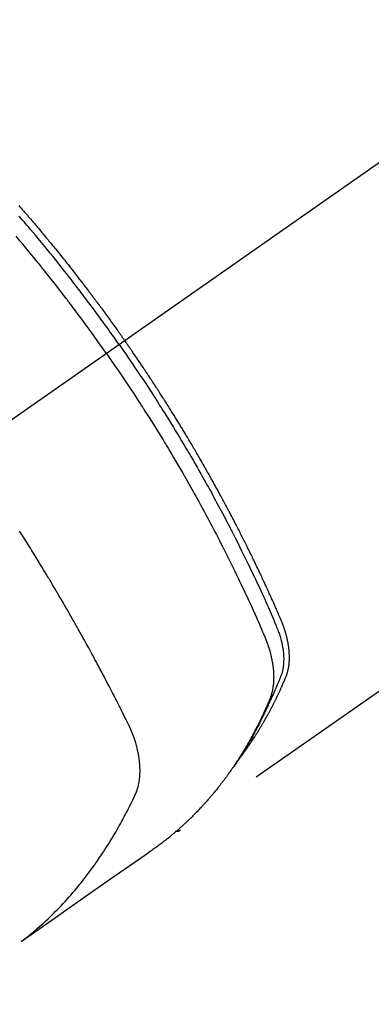
# Model space of a CAD drawing. Extents: x 28111 to 54233, y -32850 to -24450.
# Drawn here: x 45627 to 45646, y -26018 to -25966 of the extents above; entities that cross this region are included whole.
import ezdxf

# ---------------------------------------------------------------- set-up
doc = ezdxf.new("R2010")
doc.units = 0
doc.header["$LTSCALE"] = 50
doc.header["$MEASUREMENT"] = 0
doc.linetypes.add('CENTER2', pattern=[1.125, 0.75, -0.125, 0.125, -0.125])
doc.linetypes.add('HIDDEN', pattern=[0.375, 0.25, -0.125])
doc.layers.get('0').update_dxf_attribs({"linetype": 'CONTINUOUS'})
for name, color, linetype in [('150-機器', 8, 'CONTINUOUS'), ('160-文字', 254, 'CONTINUOUS'), ('166-寸法B', 11, 'CONTINUOUS')]:
    doc.layers.add(name, color=color, linetype=linetype)
doc.styles.add('KH001', font='txt')
doc.dimstyles.new('KH1xx030', dxfattribs={"dimscale": 30, "dimtxt": 2, "dimasz": 0.6, "dimexe": 0.3, "dimexo": 1.2, "dimgap": 0.5, "dimtad": 3, "dimdec": 1, "dimdsep": 46, "dimlunit": 6, "dimtxsty": 'KH001', "dimblk": 'DOT', "dimcen": 1, "dimdle": 1, "dimclrd": 256, "dimclre": 256, "dimclrt": 256, "dimadec": 0, "dimazin": 0, "dimtfac": 1, "dimtdec": 1, "dimtix": 1, "dimtmove": 2, "dimatfit": 3, "dimldrblk": 'CLOSEDBLANK', "dimfxl": 1, "dimtolj": 1, "dimtzin": 0, "dimlwd": -1, "dimlwe": -1, "dimarcsym": 0})

# ---------------------------------------------------------------- blocks, each defined once
blk = doc.blocks.new('_Dot')
at = {"color": 0, "linetype": 'ByBlock', "lineweight": -2}
blk.add_line((-0.5, 0), (-1, 0), dxfattribs=at)
at = {"color": 0, "linetype": 'ByBlock', "const_width": 0.5}
blk.add_lwpolyline([(-0.25, 0, 1), (0.25, 0, 1)], format="xyb", close=True, dxfattribs=at)
blk = doc.blocks.new('*D29')
at = {"layer": '166-寸法B', "transparency": 16777216}
for p, q in [((45518.43, -25608.312), (45518.43, -25770.073)), ((45698.812, -25770.073), (45509.43, -25770.073)), ((45518.43, -26027.073), (45518.43, -25788.073)), ((45668.812, -26045.073), (45509.43, -26045.073))]:
    blk.add_line(p, q, dxfattribs=at)
at = {"layer": '166-寸法B', "transparency": 16777216, "xscale": 18, "yscale": 18, "zscale": 18}
for p, rotation in [((45518.43, -25770.073), 90), ((45518.43, -26045.073), 270)]:
    blk.add_blockref('_Dot', p, dxfattribs=dict(at, rotation=rotation))
at = {"layer": '166-寸法B', "transparency": 16777216, "insert": (45473.43, -25677.678), "char_height": 60, "attachment_point": 5, "rotation": 90, "style": 'KH001'}
blk.add_mtext('\\A1;275', dxfattribs=at)
blk = doc.blocks.new('_ClosedBlank')
at = {"color": 0, "linetype": 'ByBlock', "lineweight": -2}
for p, q in [((-1, 0.1667), (0, 0)), ((-1, 0.1667), (-1, -0.1667)), ((0, 0), (-1, -0.1667))]:
    blk.add_line(p, q, dxfattribs=at)

msp = doc.modelspace()

# ---------------------------------------------------------------- linework, layer by layer
at = {"layer": '150-機器', "color": 13, "linetype": 'CENTER2'}
msp.add_line((45837.205, -25839.88), (45593.187, -26010.744), dxfattribs=at)
at = {"layer": '150-機器', "color": 13, "linetype": 'HIDDEN'}
msp.add_line((45696.245, -25966.584), (45635.902, -26008.837), dxfattribs=at)
for points in [[(45627.353, -25975.724), (45627.416, -25975.796), (45627.478, -25975.867), (45627.54, -25975.939), (45627.602, -25976.01), (45627.664, -25976.082), (45627.726, -25976.154), (45627.776, -25976.211), (45627.825, -25976.269), (45627.875, -25976.327), (45627.925, -25976.385), (45627.974, -25976.443), (45628.024, -25976.501), (45628.073, -25976.559), (45628.123, -25976.617), (45628.16, -25976.661), (45628.197, -25976.705), (45628.233, -25976.748), (45628.27, -25976.792), (45628.332, -25976.865), (45628.393, -25976.937), (45628.455, -25977.01), (45628.516, -25977.084), (45628.565, -25977.142), (45628.614, -25977.201), (45628.662, -25977.26), (45628.711, -25977.318), (45628.76, -25977.377), (45628.808, -25977.436), (45628.857, -25977.495), (45628.906, -25977.553), (45628.954, -25977.612), (45629.003, -25977.671), (45629.052, -25977.73), (45629.1, -25977.789), (45629.148, -25977.848), (45629.196, -25977.907), (45629.244, -25977.966), (45629.292, -25978.025), (45629.365, -25978.114), (45629.437, -25978.204), (45629.509, -25978.293), (45629.581, -25978.382), (45629.617, -25978.427), (45629.653, -25978.471), (45629.689, -25978.516), (45629.724, -25978.561), (45629.784, -25978.635), (45629.844, -25978.71), (45629.903, -25978.785), (45629.962, -25978.86), (45630.045, -25978.965), (45630.128, -25979.07), (45630.211, -25979.176), (45630.293, -25979.281), (45630.364, -25979.372), (45630.435, -25979.463), (45630.505, -25979.554), (45630.576, -25979.644), (45630.611, -25979.69), (45630.647, -25979.736), (45630.682, -25979.781), (45630.717, -25979.827), (45630.747, -25979.866), (45630.776, -25979.904), (45630.806, -25979.943), (45630.835, -25979.982), (45630.876, -25980.035), (45630.916, -25980.087), (45630.956, -25980.14), (45630.997, -25980.193), (45631.02, -25980.224), (45631.044, -25980.255), (45631.067, -25980.286), (45631.09, -25980.317), (45631.114, -25980.347), (45631.137, -25980.378), (45631.16, -25980.408), (45631.183, -25980.439), (45631.195, -25980.454), (45631.206, -25980.47), (45631.218, -25980.485), (45631.229, -25980.501), (45631.275, -25980.562), (45631.321, -25980.624), (45631.367, -25980.685), (45631.413, -25980.747), (45631.437, -25980.777), (45631.46, -25980.808), (45631.483, -25980.839), (45631.506, -25980.87), (45631.54, -25980.916), (45631.575, -25980.962), (45631.609, -25981.008), (45631.644, -25981.054), (45631.666, -25981.085), (45631.689, -25981.116), (45631.712, -25981.147), (45631.735, -25981.178), (45631.78, -25981.24), (45631.826, -25981.301), (45631.871, -25981.363), (45631.916, -25981.425), (45631.95, -25981.471), (45631.984, -25981.518), (45632.018, -25981.565), (45632.052, -25981.611), (45632.085, -25981.658), (45632.119, -25981.704), (45632.153, -25981.751), (45632.187, -25981.798), (45632.221, -25981.844), (45632.255, -25981.891), (45632.289, -25981.937), (45632.322, -25981.984), (45632.356, -25982.031), (45632.389, -25982.078), (45632.423, -25982.125), (45632.456, -25982.172), (45632.49, -25982.218), (45632.523, -25982.265), (45632.556, -25982.312), (45632.589, -25982.358), (45632.612, -25982.39), (45632.634, -25982.421), (45632.656, -25982.452), (45632.678, -25982.484), (45632.703, -25982.518), (45632.727, -25982.553), (45632.752, -25982.587), (45632.776, -25982.622), (45632.791, -25982.642), (45632.805, -25982.662), (45632.819, -25982.683), (45632.834, -25982.703), (45632.85, -25982.726), (45632.867, -25982.75), (45632.884, -25982.773), (45632.9, -25982.797), (45632.917, -25982.82), (45632.933, -25982.844), (45632.949, -25982.867), (45632.966, -25982.89)], [(45632.672, -25983.096), (45632.554, -25982.93), (45632.437, -25982.764), (45632.32, -25982.598), (45632.202, -25982.433), (45632.079, -25982.261), (45631.955, -25982.09), (45631.831, -25981.919), (45631.707, -25981.749), (45631.592, -25981.591), (45631.476, -25981.433), (45631.36, -25981.275), (45631.243, -25981.118), (45631.069, -25980.884), (45630.894, -25980.651), (45630.718, -25980.419), (45630.541, -25980.188), (45630.453, -25980.073), (45630.364, -25979.958), (45630.276, -25979.844), (45630.187, -25979.729), (45630.086, -25979.599), (45629.984, -25979.469), (45629.882, -25979.339), (45629.78, -25979.209), (45629.659, -25979.056), (45629.538, -25978.903), (45629.416, -25978.751), (45629.294, -25978.599), (45629.153, -25978.423), (45629.012, -25978.248), (45628.87, -25978.074), (45628.727, -25977.9), (45628.642, -25977.796), (45628.556, -25977.692), (45628.47, -25977.588), (45628.384, -25977.485), (45628.25, -25977.324), (45628.116, -25977.164), (45627.981, -25977.004), (45627.846, -25976.844), (45627.778, -25976.765), (45627.71, -25976.685), (45627.642, -25976.605), (45627.574, -25976.526), (45627.477, -25976.412), (45627.38, -25976.299)], [(45631.995, -25983.57), (45631.768, -25983.249), (45631.54, -25982.928), (45631.311, -25982.608), (45631.081, -25982.289), (45630.969, -25982.135), (45630.857, -25981.982), (45630.744, -25981.829), (45630.632, -25981.677), (45630.502, -25981.502), (45630.372, -25981.329), (45630.242, -25981.155), (45630.111, -25980.982), (45630.078, -25980.939), (45630.046, -25980.895), (45630.013, -25980.852), (45629.98, -25980.809), (45629.952, -25980.772), (45629.923, -25980.735), (45629.895, -25980.697), (45629.866, -25980.66), (45629.581, -25980.29), (45629.294, -25979.921), (45629.006, -25979.553), (45628.715, -25979.187), (45628.665, -25979.124), (45628.614, -25979.06), (45628.563, -25978.997), (45628.513, -25978.934), (45628.394, -25978.787), (45628.275, -25978.64), (45628.156, -25978.494), (45628.036, -25978.347), (45627.882, -25978.16), (45627.728, -25977.973), (45627.572, -25977.786), (45627.417, -25977.6), (45627.209, -25977.353)], [(45639.094, -26004.947), (45639.136, -26004.894), (45639.177, -26004.84), (45639.218, -26004.787), (45639.258, -26004.733), (45639.292, -26004.687), (45639.325, -26004.64), (45639.358, -26004.594), (45639.391, -26004.547), (45639.404, -26004.528), (45639.418, -26004.509), (45639.431, -26004.489), (45639.445, -26004.47), (45639.466, -26004.439), (45639.488, -26004.408), (45639.51, -26004.377), (45639.531, -26004.345), (45639.55, -26004.318), (45639.569, -26004.29), (45639.588, -26004.263), (45639.607, -26004.235), (45639.628, -26004.204), (45639.649, -26004.172), (45639.67, -26004.14), (45639.691, -26004.108), (45639.728, -26004.052), (45639.765, -26003.996), (45639.802, -26003.941), (45639.838, -26003.885), (45639.854, -26003.86), (45639.869, -26003.836), (45639.884, -26003.812), (45639.9, -26003.788), (45639.915, -26003.763), (45639.931, -26003.739), (45639.946, -26003.715), (45639.961, -26003.69), (45639.977, -26003.665), (45639.992, -26003.641), (45640.007, -26003.616), (45640.022, -26003.591), (45640.033, -26003.575), (45640.043, -26003.559), (45640.053, -26003.542), (45640.063, -26003.526), (45640.083, -26003.493), (45640.103, -26003.46), (45640.123, -26003.427), (45640.142, -26003.394), (45640.158, -26003.369), (45640.173, -26003.344), (45640.188, -26003.319), (45640.203, -26003.294), (45640.223, -26003.261), (45640.242, -26003.228), (45640.262, -26003.194), (45640.281, -26003.161), (45640.296, -26003.135), (45640.31, -26003.11), (45640.325, -26003.085), (45640.34, -26003.06), (45640.354, -26003.035), (45640.369, -26003.009), (45640.383, -26002.984), (45640.398, -26002.958), (45640.407, -26002.941), (45640.417, -26002.924), (45640.427, -26002.907), (45640.436, -26002.89), (45640.446, -26002.873), (45640.455, -26002.856), (45640.464, -26002.839), (45640.474, -26002.822), (45640.498, -26002.779), (45640.521, -26002.737), (45640.545, -26002.694), (45640.568, -26002.651), (45640.587, -26002.617), (45640.606, -26002.583), (45640.624, -26002.548), (45640.643, -26002.514), (45640.661, -26002.479), (45640.68, -26002.444), (45640.698, -26002.409), (45640.717, -26002.374), (45640.728, -26002.353), (45640.739, -26002.331), (45640.751, -26002.309), (45640.762, -26002.287), (45640.782, -26002.248), (45640.802, -26002.208), (45640.822, -26002.169), (45640.842, -26002.129), (45640.86, -26002.094), (45640.878, -26002.059), (45640.896, -26002.024), (45640.914, -26001.988), (45640.927, -26001.962), (45640.94, -26001.935), (45640.953, -26001.909), (45640.966, -26001.882), (45640.979, -26001.855), (45640.993, -26001.828), (45641.006, -26001.802), (45641.019, -26001.775), (45641.027, -26001.757), (45641.036, -26001.739), (45641.044, -26001.721), (45641.053, -26001.703), (45641.087, -26001.631), (45641.122, -26001.559), (45641.156, -26001.487), (45641.189, -26001.414), (45641.201, -26001.387), (45641.214, -26001.36), (45641.226, -26001.333), (45641.238, -26001.306), (45641.251, -26001.278), (45641.263, -26001.251), (45641.276, -26001.224), (45641.288, -26001.196), (45641.297, -26001.178), (45641.305, -26001.159), (45641.313, -26001.141), (45641.321, -26001.122), (45641.341, -26001.076), (45641.361, -26001.03), (45641.381, -26000.984), (45641.401, -26000.938), (45641.421, -26000.892), (45641.441, -26000.846), (45641.461, -26000.799), (45641.48, -26000.752), (45641.496, -26000.714), (45641.512, -26000.676), (45641.527, -26000.638), (45641.541, -26000.599), (45641.554, -26000.561), (45641.567, -26000.522), (45641.578, -26000.483), (45641.589, -26000.444), (45641.599, -26000.406), (45641.609, -26000.368), (45641.617, -26000.33), (45641.625, -26000.292), (45641.633, -26000.252), (45641.641, -26000.212), (45641.648, -26000.172), (45641.654, -26000.132), (45641.657, -26000.104), (45641.661, -26000.075), (45641.664, -26000.046), (45641.667, -26000.018), (45641.672, -25999.969), (45641.676, -25999.919), (45641.68, -25999.87), (45641.683, -25999.821), (45641.684, -25999.787), (45641.685, -25999.753), (45641.686, -25999.72), (45641.686, -25999.686), (45641.686, -25999.648), (45641.685, -25999.61), (45641.684, -25999.572), (45641.683, -25999.534), (45641.682, -25999.506), (45641.681, -25999.478), (45641.679, -25999.45), (45641.678, -25999.422), (45641.674, -25999.368), (45641.67, -25999.315), (45641.664, -25999.261), (45641.658, -25999.207), (45641.653, -25999.167), (45641.648, -25999.127), (45641.642, -25999.087), (45641.637, -25999.047), (45641.631, -25999.014), (45641.626, -25998.98), (45641.621, -25998.947), (45641.615, -25998.914), (45641.611, -25998.891), (45641.606, -25998.869), (45641.602, -25998.846), (45641.597, -25998.824), (45641.592, -25998.797), (45641.587, -25998.771), (45641.581, -25998.745), (45641.576, -25998.718), (45641.571, -25998.695), (45641.565, -25998.673), (45641.56, -25998.65), (45641.554, -25998.627), (45641.548, -25998.6), (45641.541, -25998.574), (45641.534, -25998.547), (45641.527, -25998.52), (45641.52, -25998.493), (45641.513, -25998.465), (45641.505, -25998.438), (45641.498, -25998.411), (45641.491, -25998.388), (45641.485, -25998.365), (45641.478, -25998.341), (45641.471, -25998.318), (45641.463, -25998.291), (45641.454, -25998.264), (45641.446, -25998.237), (45641.438, -25998.21), (45641.426, -25998.175), (45641.415, -25998.14), (45641.403, -25998.105), (45641.391, -25998.071), (45641.382, -25998.044), (45641.372, -25998.017), (45641.362, -25997.99), (45641.352, -25997.963), (45641.342, -25997.936), (45641.332, -25997.909), (45641.322, -25997.882), (45641.312, -25997.855), (45641.255, -25997.711), (45641.195, -25997.569), (45641.133, -25997.427), (45641.071, -25997.286), (45641.041, -25997.219), (45641.012, -25997.151), (45640.982, -25997.084), (45640.953, -25997.017), (45640.938, -25996.983), (45640.923, -25996.949), (45640.908, -25996.915), (45640.893, -25996.881), (45640.856, -25996.797), (45640.819, -25996.713), (45640.781, -25996.63), (45640.743, -25996.546), (45640.713, -25996.478), (45640.683, -25996.411), (45640.652, -25996.344), (45640.622, -25996.276), (45640.591, -25996.209), (45640.561, -25996.142), (45640.53, -25996.074), (45640.499, -25996.007), (45640.476, -25995.957), (45640.453, -25995.906), (45640.43, -25995.856), (45640.406, -25995.805), (45640.383, -25995.755), (45640.36, -25995.705), (45640.336, -25995.654), (45640.313, -25995.604), (45640.282, -25995.537), (45640.25, -25995.469), (45640.219, -25995.402), (45640.187, -25995.334), (45640.179, -25995.317), (45640.172, -25995.301), (45640.164, -25995.284), (45640.156, -25995.267), (45640.132, -25995.216), (45640.108, -25995.166), (45640.084, -25995.116), (45640.06, -25995.065), (45640.012, -25994.964), (45639.964, -25994.864), (45639.916, -25994.763), (45639.868, -25994.662), (45639.843, -25994.612), (45639.819, -25994.561), (45639.795, -25994.511), (45639.771, -25994.461), (45639.754, -25994.427), (45639.738, -25994.393), (45639.722, -25994.36), (45639.705, -25994.326), (45639.689, -25994.292), (45639.673, -25994.259), (45639.656, -25994.225), (45639.64, -25994.192), (45639.615, -25994.141), (45639.59, -25994.091), (45639.565, -25994.04), (45639.541, -25993.99), (45639.507, -25993.923), (45639.474, -25993.855), (45639.441, -25993.788), (45639.407, -25993.721), (45639.374, -25993.654), (45639.341, -25993.587), (45639.307, -25993.519), (45639.274, -25993.452), (45639.24, -25993.385), (45639.206, -25993.318), (45639.172, -25993.251), (45639.138, -25993.184), (45639.104, -25993.117), (45639.07, -25993.05), (45639.036, -25992.983), (45639.002, -25992.917), (45638.968, -25992.85), (45638.934, -25992.783), (45638.899, -25992.716), (45638.865, -25992.649), (45638.839, -25992.599), (45638.813, -25992.548), (45638.787, -25992.498), (45638.761, -25992.448), (45638.717, -25992.364), (45638.674, -25992.281), (45638.63, -25992.198), (45638.587, -25992.114), (45638.56, -25992.064), (45638.534, -25992.014), (45638.508, -25991.964), (45638.482, -25991.914), (45638.446, -25991.847), (45638.411, -25991.78), (45638.375, -25991.714), (45638.34, -25991.647), (45638.304, -25991.58), (45638.268, -25991.514), (45638.233, -25991.447), (45638.197, -25991.38), (45638.161, -25991.314), (45638.125, -25991.247), (45638.089, -25991.181), (45638.053, -25991.114), (45638.008, -25991.031), (45637.962, -25990.948), (45637.917, -25990.865), (45637.871, -25990.782), (45637.826, -25990.698), (45637.78, -25990.615), (45637.734, -25990.532), (45637.689, -25990.449), (45637.643, -25990.366), (45637.597, -25990.284), (45637.55, -25990.201), (45637.504, -25990.118), (45637.467, -25990.052), (45637.43, -25989.985), (45637.392, -25989.919), (45637.355, -25989.853), (45637.317, -25989.786), (45637.28, -25989.72), (45637.242, -25989.653), (45637.204, -25989.587), (45637.176, -25989.537), (45637.147, -25989.488), (45637.119, -25989.438), (45637.091, -25989.389), (45637.043, -25989.306), (45636.996, -25989.223), (45636.948, -25989.14), (45636.901, -25989.058), (45636.862, -25988.992), (45636.824, -25988.926), (45636.785, -25988.86), (45636.747, -25988.794), (45636.708, -25988.728), (45636.67, -25988.663), (45636.631, -25988.597), (45636.592, -25988.531), (45636.554, -25988.465), (45636.515, -25988.399), (45636.476, -25988.334), (45636.438, -25988.268), (45636.399, -25988.202), (45636.359, -25988.137), (45636.32, -25988.072), (45636.281, -25988.006), (45636.222, -25987.908), (45636.163, -25987.809), (45636.104, -25987.711), (45636.045, -25987.613), (45636.015, -25987.564), (45635.985, -25987.515), (45635.956, -25987.466), (45635.926, -25987.417), (45635.876, -25987.336), (45635.826, -25987.254), (45635.776, -25987.173), (45635.726, -25987.091), (45635.655, -25986.977), (45635.585, -25986.863), (45635.514, -25986.75), (45635.443, -25986.636), (45635.382, -25986.539), (45635.321, -25986.441), (45635.26, -25986.344), (45635.199, -25986.246), (45635.168, -25986.198), (45635.137, -25986.149), (45635.106, -25986.1), (45635.075, -25986.051), (45635.049, -25986.01), (45635.023, -25985.969), (45634.997, -25985.928), (45634.97, -25985.887), (45634.935, -25985.831), (45634.899, -25985.775), (45634.863, -25985.719), (45634.827, -25985.663), (45634.806, -25985.63), (45634.785, -25985.598), (45634.764, -25985.565), (45634.743, -25985.533), (45634.722, -25985.501), (45634.701, -25985.468), (45634.681, -25985.436), (45634.66, -25985.404), (45634.649, -25985.388), (45634.638, -25985.372), (45634.628, -25985.356), (45634.617, -25985.34), (45634.575, -25985.275), (45634.533, -25985.211), (45634.491, -25985.147), (45634.449, -25985.082), (45634.428, -25985.05), (45634.407, -25985.018), (45634.386, -25984.986), (45634.365, -25984.954), (45634.334, -25984.905), (45634.302, -25984.857), (45634.27, -25984.809), (45634.239, -25984.761), (45634.218, -25984.729), (45634.196, -25984.697), (45634.175, -25984.665), (45634.154, -25984.633), (45634.112, -25984.569), (45634.069, -25984.505), (45634.027, -25984.442), (45633.984, -25984.378), (45633.952, -25984.33), (45633.92, -25984.282), (45633.887, -25984.235), (45633.855, -25984.187), (45633.823, -25984.139), (45633.791, -25984.091), (45633.758, -25984.044), (45633.726, -25983.996), (45633.694, -25983.948), (45633.662, -25983.9), (45633.63, -25983.853), (45633.597, -25983.805), (45633.565, -25983.757), (45633.532, -25983.71), (45633.5, -25983.662), (45633.467, -25983.615), (45633.434, -25983.568), (45633.402, -25983.52), (45633.369, -25983.473), (45633.337, -25983.426), (45633.315, -25983.394), (45633.293, -25983.363), (45633.272, -25983.331), (45633.25, -25983.3), (45633.226, -25983.265), (45633.201, -25983.23), (45633.177, -25983.195), (45633.153, -25983.16), (45633.139, -25983.14), (45633.125, -25983.119), (45633.111, -25983.099), (45633.097, -25983.079), (45633.08, -25983.055), (45633.064, -25983.031), (45633.048, -25983.008), (45633.031, -25982.984), (45633.015, -25982.961), (45632.998, -25982.937), (45632.982, -25982.914), (45632.966, -25982.89)], [(45632.672, -25983.096), (45632.788, -25983.263), (45632.904, -25983.43), (45633.019, -25983.597), (45633.135, -25983.765), (45633.254, -25983.939), (45633.372, -25984.114), (45633.49, -25984.288), (45633.608, -25984.463), (45633.717, -25984.626), (45633.826, -25984.789), (45633.934, -25984.952), (45634.042, -25985.115), (45634.202, -25985.359), (45634.361, -25985.603), (45634.519, -25985.848), (45634.676, -25986.093), (45634.754, -25986.216), (45634.831, -25986.338), (45634.909, -25986.46), (45634.986, -25986.583), (45635.074, -25986.722), (45635.161, -25986.862), (45635.249, -25987.002), (45635.336, -25987.143), (45635.438, -25987.309), (45635.54, -25987.475), (45635.642, -25987.641), (45635.743, -25987.808), (45635.86, -25988.001), (45635.975, -25988.194), (45636.091, -25988.387), (45636.206, -25988.58), (45636.274, -25988.696), (45636.342, -25988.812), (45636.41, -25988.928), (45636.478, -25989.044), (45636.583, -25989.225), (45636.688, -25989.406), (45636.792, -25989.588), (45636.896, -25989.77), (45636.948, -25989.861), (45637, -25989.952), (45637.051, -25990.043), (45637.103, -25990.134), (45637.176, -25990.264), (45637.249, -25990.394), (45637.321, -25990.524), (45637.394, -25990.654), (45637.473, -25990.798), (45637.552, -25990.941), (45637.63, -25991.085), (45637.709, -25991.229), (45637.779, -25991.36), (45637.85, -25991.49), (45637.921, -25991.621), (45637.991, -25991.752), (45638.075, -25991.909), (45638.158, -25992.066), (45638.241, -25992.223), (45638.324, -25992.381), (45638.386, -25992.499), (45638.447, -25992.618), (45638.508, -25992.736), (45638.569, -25992.855), (45638.603, -25992.92), (45638.637, -25992.986), (45638.67, -25993.052), (45638.704, -25993.118), (45638.817, -25993.342), (45638.93, -25993.566), (45639.042, -25993.79), (45639.154, -25994.015), (45639.225, -25994.16), (45639.296, -25994.305), (45639.367, -25994.451), (45639.438, -25994.596), (45639.502, -25994.728), (45639.566, -25994.86), (45639.629, -25994.993), (45639.693, -25995.125), (45639.756, -25995.257), (45639.819, -25995.39), (45639.882, -25995.522), (45639.944, -25995.655), (45640.019, -25995.814), (45640.094, -25995.973), (45640.168, -25996.132), (45640.241, -25996.291), (45640.308, -25996.437), (45640.375, -25996.583), (45640.441, -25996.729), (45640.508, -25996.875), (45640.562, -25996.994), (45640.616, -25997.114), (45640.67, -25997.233), (45640.722, -25997.353), (45640.788, -25997.513), (45640.853, -25997.673), (45640.917, -25997.833), (45640.982, -25997.993), (45641.01, -25998.063), (45641.039, -25998.133), (45641.067, -25998.203), (45641.095, -25998.273), (45641.116, -25998.33), (45641.135, -25998.386), (45641.154, -25998.443), (45641.173, -25998.5), (45641.194, -25998.567), (45641.214, -25998.633), (45641.232, -25998.701), (45641.25, -25998.768), (45641.279, -25998.889), (45641.305, -25999.011), (45641.327, -25999.133), (45641.346, -25999.256), (45641.358, -25999.353), (45641.368, -25999.449), (45641.375, -25999.545), (45641.38, -25999.642), (45641.382, -25999.715), (45641.382, -25999.789), (45641.381, -25999.862), (45641.378, -25999.935), (45641.374, -26000.006), (45641.367, -26000.077), (45641.359, -26000.147), (45641.349, -26000.217), (45641.339, -26000.278), (45641.328, -26000.339), (45641.315, -26000.399), (45641.299, -26000.459), (45641.276, -26000.534), (45641.25, -26000.608), (45641.222, -26000.681), (45641.193, -26000.754), (45641.179, -26000.788), (45641.166, -26000.822), (45641.152, -26000.856), (45641.138, -26000.89), (45641.122, -26000.929), (45641.107, -26000.968), (45641.091, -26001.007), (45641.075, -26001.046), (45641.041, -26001.128), (45641.007, -26001.209), (45640.972, -26001.29), (45640.937, -26001.371), (45640.922, -26001.404), (45640.908, -26001.437), (45640.894, -26001.47), (45640.879, -26001.504), (45640.859, -26001.549), (45640.839, -26001.594), (45640.818, -26001.639), (45640.797, -26001.684), (45640.769, -26001.741), (45640.74, -26001.798), (45640.711, -26001.854), (45640.684, -26001.912), (45640.664, -26001.956), (45640.645, -26002.001), (45640.626, -26002.045), (45640.607, -26002.09), (45640.593, -26002.121), (45640.579, -26002.152), (45640.566, -26002.183), (45640.552, -26002.214), (45640.51, -26002.306), (45640.469, -26002.397), (45640.426, -26002.489), (45640.384, -26002.581), (45640.362, -26002.629), (45640.339, -26002.676), (45640.317, -26002.724), (45640.294, -26002.772), (45640.277, -26002.806), (45640.26, -26002.84), (45640.243, -26002.875), (45640.227, -26002.909), (45640.21, -26002.943), (45640.193, -26002.977), (45640.176, -26003.011), (45640.159, -26003.045), (45640.135, -26003.092), (45640.112, -26003.139), (45640.088, -26003.185), (45640.064, -26003.232), (45640.038, -26003.283), (45640.012, -26003.333), (45639.986, -26003.384), (45639.959, -26003.435), (45639.941, -26003.468), (45639.924, -26003.501), (45639.906, -26003.535), (45639.888, -26003.568), (45639.871, -26003.602), (45639.853, -26003.635), (45639.835, -26003.668), (45639.817, -26003.702), (45639.8, -26003.735), (45639.782, -26003.768), (45639.764, -26003.801), (45639.746, -26003.834), (45639.709, -26003.9), (45639.673, -26003.966), (45639.637, -26004.032), (45639.6, -26004.097), (45639.586, -26004.122), (45639.573, -26004.147), (45639.559, -26004.171), (45639.545, -26004.196), (45639.522, -26004.237), (45639.499, -26004.278), (45639.476, -26004.319), (45639.452, -26004.359), (45639.427, -26004.404), (45639.4, -26004.448), (45639.374, -26004.493), (45639.348, -26004.537), (45639.317, -26004.589), (45639.286, -26004.641), (45639.254, -26004.693), (45639.223, -26004.744), (45639.208, -26004.768), (45639.193, -26004.791), (45639.179, -26004.814), (45639.164, -26004.838), (45639.134, -26004.884), (45639.104, -26004.931), (45639.074, -26004.978), (45639.044, -26005.024), (45639.021, -26005.059), (45638.998, -26005.093), (45638.975, -26005.128), (45638.951, -26005.162), (45638.936, -26005.185), (45638.92, -26005.207), (45638.904, -26005.23), (45638.888, -26005.252), (45638.854, -26005.3), (45638.819, -26005.348), (45638.784, -26005.396), (45638.749, -26005.443)], [(45631.995, -25983.57), (45632.219, -25983.894), (45632.443, -25984.217), (45632.665, -25984.542), (45632.887, -25984.868), (45632.993, -25985.025), (45633.098, -25985.183), (45633.203, -25985.341), (45633.308, -25985.499), (45633.427, -25985.68), (45633.546, -25985.862), (45633.665, -25986.044), (45633.783, -25986.226), (45633.812, -25986.271), (45633.842, -25986.317), (45633.871, -25986.362), (45633.9, -25986.408), (45633.926, -25986.447), (45633.951, -25986.487), (45633.976, -25986.526), (45634.001, -25986.566), (45634.252, -25986.961), (45634.501, -25987.356), (45634.747, -25987.753), (45634.992, -25988.151), (45635.034, -25988.22), (45635.077, -25988.29), (45635.119, -25988.359), (45635.16, -25988.428), (45635.258, -25988.59), (45635.355, -25988.752), (45635.452, -25988.914), (45635.549, -25989.077), (45635.672, -25989.285), (45635.795, -25989.495), (45635.918, -25989.704), (45636.039, -25989.914), (45636.2, -25990.194), (45636.36, -25990.475), (45636.518, -25990.756), (45636.676, -25991.038), (45636.728, -25991.131), (45636.78, -25991.225), (45636.832, -25991.319), (45636.884, -25991.413), (45636.975, -25991.578), (45637.065, -25991.742), (45637.154, -25991.907), (45637.243, -25992.072), (45637.332, -25992.237), (45637.42, -25992.402), (45637.508, -25992.567), (45637.595, -25992.733), (45637.67, -25992.875), (45637.744, -25993.017), (45637.818, -25993.159), (45637.892, -25993.301), (45637.977, -25993.467), (45638.062, -25993.633), (45638.147, -25993.799), (45638.232, -25993.965), (45638.375, -25994.25), (45638.517, -25994.535), (45638.658, -25994.82), (45638.798, -25995.106), (45638.821, -25995.154), (45638.844, -25995.201), (45638.867, -25995.249), (45638.89, -25995.296), (45638.97, -25995.463), (45639.05, -25995.63), (45639.13, -25995.797), (45639.209, -25995.964), (45639.287, -25996.131), (45639.366, -25996.298), (45639.443, -25996.465), (45639.521, -25996.632), (45639.554, -25996.704), (45639.587, -25996.776), (45639.62, -25996.848), (45639.653, -25996.92), (45639.761, -25997.158), (45639.868, -25997.397), (45639.975, -25997.637), (45640.081, -25997.876), (45640.145, -25998.019), (45640.207, -25998.163), (45640.269, -25998.307), (45640.33, -25998.451), (45640.386, -25998.586), (45640.439, -25998.721), (45640.491, -25998.858), (45640.54, -25998.995), (45640.567, -25999.075), (45640.592, -25999.155), (45640.617, -25999.235), (45640.64, -25999.316), (45640.662, -25999.395), (45640.682, -25999.474), (45640.702, -25999.553), (45640.721, -25999.632), (45640.728, -25999.667), (45640.736, -25999.701), (45640.744, -25999.735), (45640.751, -25999.769), (45640.763, -25999.832), (45640.775, -25999.895), (45640.785, -25999.958), (45640.795, -26000.021), (45640.802, -26000.063), (45640.807, -26000.106), (45640.813, -26000.148), (45640.818, -26000.191), (45640.827, -26000.274), (45640.835, -26000.357), (45640.842, -26000.441), (45640.847, -26000.524), (45640.85, -26000.591), (45640.851, -26000.658), (45640.852, -26000.725), (45640.851, -26000.793), (45640.85, -26000.848), (45640.847, -26000.904), (45640.844, -26000.96), (45640.84, -26001.016), (45640.836, -26001.061), (45640.832, -26001.107), (45640.827, -26001.153), (45640.821, -26001.198), (45640.816, -26001.235), (45640.811, -26001.271), (45640.805, -26001.307), (45640.798, -26001.343), (45640.792, -26001.378), (45640.785, -26001.413), (45640.777, -26001.448), (45640.769, -26001.483), (45640.757, -26001.535), (45640.743, -26001.587), (45640.729, -26001.639), (45640.713, -26001.691), (45640.7, -26001.729), (45640.686, -26001.768), (45640.672, -26001.807), (45640.658, -26001.845), (45640.646, -26001.875), (45640.633, -26001.905), (45640.62, -26001.936), (45640.608, -26001.966), (45640.593, -26001.999), (45640.579, -26002.032), (45640.565, -26002.066), (45640.551, -26002.099), (45640.534, -26002.138), (45640.516, -26002.178), (45640.499, -26002.217), (45640.482, -26002.256), (45640.467, -26002.289), (45640.453, -26002.322), (45640.438, -26002.355), (45640.423, -26002.388), (45640.409, -26002.42), (45640.394, -26002.453), (45640.379, -26002.485), (45640.364, -26002.518), (45640.349, -26002.55), (45640.335, -26002.583), (45640.32, -26002.615), (45640.305, -26002.648), (45640.29, -26002.68), (45640.275, -26002.712), (45640.26, -26002.745), (45640.245, -26002.777), (45640.225, -26002.818), (45640.206, -26002.858), (45640.186, -26002.899), (45640.167, -26002.94), (45640.149, -26002.976), (45640.131, -26003.011), (45640.114, -26003.047), (45640.096, -26003.083), (45640.081, -26003.115), (45640.065, -26003.146), (45640.05, -26003.178), (45640.034, -26003.21), (45640.005, -26003.267), (45639.977, -26003.323), (45639.948, -26003.38), (45639.919, -26003.436), (45639.909, -26003.455), (45639.899, -26003.474), (45639.89, -26003.492), (45639.88, -26003.511), (45639.86, -26003.548), (45639.841, -26003.585), (45639.821, -26003.622), (45639.801, -26003.66), (45639.785, -26003.691), (45639.769, -26003.722), (45639.752, -26003.753), (45639.736, -26003.783), (45639.722, -26003.808), (45639.709, -26003.832), (45639.696, -26003.856), (45639.682, -26003.881), (45639.665, -26003.911), (45639.648, -26003.942), (45639.632, -26003.973), (45639.615, -26004.003), (45639.601, -26004.028), (45639.588, -26004.052), (45639.574, -26004.076), (45639.561, -26004.1), (45639.547, -26004.124), (45639.533, -26004.148), (45639.519, -26004.173), (45639.505, -26004.197), (45639.495, -26004.215), (45639.485, -26004.233), (45639.475, -26004.251), (45639.465, -26004.269), (45639.444, -26004.305), (45639.423, -26004.341), (45639.402, -26004.377), (45639.381, -26004.413), (45639.366, -26004.437), (45639.352, -26004.46), (45639.338, -26004.484), (45639.324, -26004.508), (45639.306, -26004.537), (45639.289, -26004.567), (45639.271, -26004.597), (45639.253, -26004.626), (45639.239, -26004.65), (45639.225, -26004.673), (45639.21, -26004.697), (45639.196, -26004.72), (45639.174, -26004.755), (45639.153, -26004.79), (45639.131, -26004.826), (45639.109, -26004.861), (45639.095, -26004.884), (45639.08, -26004.907), (45639.066, -26004.931), (45639.051, -26004.954), (45639.029, -26004.988), (45639.007, -26005.023), (45638.985, -26005.057), (45638.963, -26005.092), (45638.944, -26005.12), (45638.926, -26005.149), (45638.907, -26005.177), (45638.888, -26005.206), (45638.874, -26005.229), (45638.859, -26005.252), (45638.844, -26005.275), (45638.829, -26005.298), (45638.806, -26005.332), (45638.783, -26005.366), (45638.76, -26005.4), (45638.737, -26005.433), (45638.718, -26005.462), (45638.699, -26005.49), (45638.68, -26005.518), (45638.661, -26005.546), (45638.634, -26005.585), (45638.607, -26005.624), (45638.58, -26005.663), (45638.553, -26005.702), (45638.529, -26005.735), (45638.506, -26005.768), (45638.482, -26005.801), (45638.459, -26005.834), (45638.436, -26005.867), (45638.412, -26005.9), (45638.389, -26005.933), (45638.365, -26005.966), (45638.349, -26005.987), (45638.333, -26006.009), (45638.316, -26006.031), (45638.3, -26006.052), (45638.276, -26006.085), (45638.252, -26006.117), (45638.228, -26006.149), (45638.204, -26006.182), (45638.18, -26006.214), (45638.156, -26006.246), (45638.132, -26006.278), (45638.107, -26006.311), (45638.091, -26006.332), (45638.074, -26006.353), (45638.058, -26006.374), (45638.041, -26006.396), (45638.017, -26006.427), (45637.992, -26006.459), (45637.967, -26006.491), (45637.942, -26006.522), (45637.901, -26006.575), (45637.86, -26006.627), (45637.818, -26006.679), (45637.776, -26006.731), (45637.742, -26006.773), (45637.708, -26006.814), (45637.674, -26006.855), (45637.64, -26006.896), (45637.615, -26006.926), (45637.589, -26006.957), (45637.564, -26006.987), (45637.538, -26007.017), (45637.512, -26007.048), (45637.486, -26007.078), (45637.46, -26007.108), (45637.434, -26007.139), (45637.399, -26007.179), (45637.364, -26007.218), (45637.329, -26007.258), (45637.294, -26007.298), (45637.267, -26007.328), (45637.241, -26007.357), (45637.215, -26007.387), (45637.188, -26007.417), (45637.162, -26007.446), (45637.135, -26007.476), (45637.108, -26007.505), (45637.082, -26007.534), (45637.037, -26007.582), (45636.992, -26007.63), (45636.946, -26007.678), (45636.901, -26007.726), (45636.864, -26007.764), (45636.828, -26007.802), (45636.792, -26007.84), (45636.755, -26007.878), (45636.737, -26007.897), (45636.718, -26007.916), (45636.7, -26007.935), (45636.682, -26007.954), (45636.645, -26007.991), (45636.608, -26008.029), (45636.571, -26008.066), (45636.534, -26008.103), (45636.515, -26008.121), (45636.496, -26008.139), (45636.477, -26008.158), (45636.458, -26008.176), (45636.43, -26008.203), (45636.402, -26008.231), (45636.374, -26008.258), (45636.345, -26008.286), (45636.327, -26008.304), (45636.308, -26008.322), (45636.289, -26008.34), (45636.27, -26008.358), (45636.242, -26008.385), (45636.213, -26008.412), (45636.185, -26008.439), (45636.156, -26008.466), (45636.118, -26008.501), (45636.079, -26008.537), (45636.04, -26008.572), (45636.002, -26008.607), (45635.972, -26008.633), (45635.943, -26008.659), (45635.914, -26008.685), (45635.885, -26008.712), (45635.865, -26008.729), (45635.846, -26008.746), (45635.826, -26008.763), (45635.807, -26008.781), (45635.787, -26008.798), (45635.768, -26008.816), (45635.748, -26008.833), (45635.729, -26008.85), (45635.717, -26008.86), (45635.705, -26008.87), (45635.693, -26008.88), (45635.681, -26008.891), (45635.653, -26008.914), (45635.625, -26008.938), (45635.597, -26008.962), (45635.569, -26008.986), (45635.54, -26009.011), (45635.51, -26009.037), (45635.48, -26009.062), (45635.45, -26009.087), (45635.43, -26009.103), (45635.41, -26009.12), (45635.39, -26009.136), (45635.37, -26009.153), (45635.349, -26009.169), (45635.329, -26009.186), (45635.309, -26009.202), (45635.289, -26009.219), (45635.269, -26009.235), (45635.248, -26009.252), (45635.228, -26009.268), (45635.207, -26009.285), (45635.197, -26009.293), (45635.187, -26009.301), (45635.177, -26009.309), (45635.167, -26009.317), (45635.136, -26009.341), (45635.105, -26009.365), (45635.075, -26009.389), (45635.044, -26009.413), (45635.023, -26009.428), (45635.003, -26009.444), (45634.982, -26009.46), (45634.962, -26009.476), (45634.941, -26009.492), (45634.921, -26009.508), (45634.9, -26009.524), (45634.88, -26009.54), (45634.828, -26009.579), (45634.776, -26009.618), (45634.723, -26009.657), (45634.671, -26009.696), (45634.618, -26009.734), (45634.565, -26009.772), (45634.512, -26009.81), (45634.459, -26009.847), (45634.424, -26009.873), (45634.388, -26009.898), (45634.352, -26009.923), (45634.316, -26009.949), (45634.243, -26010), (45634.17, -26010.051), (45634.097, -26010.102), (45634.025, -26010.153), (45632.389, -26011.296), (45630.754, -26012.44), (45629.12, -26013.586), (45627.486, -26014.731)], [(45627.54, -26014.674), (45627.739, -26014.516), (45627.936, -26014.357), (45628.132, -26014.196), (45628.326, -26014.032), (45628.474, -26013.903), (45628.619, -26013.773), (45628.764, -26013.64), (45628.907, -26013.506), (45628.977, -26013.44), (45629.046, -26013.373), (45629.116, -26013.305), (45629.185, -26013.238), (45629.288, -26013.134), (45629.391, -26013.03), (45629.493, -26012.925), (45629.594, -26012.819), (45629.703, -26012.704), (45629.81, -26012.588), (45629.917, -26012.471), (45630.022, -26012.353), (45630.123, -26012.238), (45630.223, -26012.122), (45630.322, -26012.006), (45630.42, -26011.889), (45630.497, -26011.796), (45630.573, -26011.703), (45630.649, -26011.608), (45630.725, -26011.514), (45630.805, -26011.412), (45630.884, -26011.31), (45630.962, -26011.207), (45631.04, -26011.104), (45631.125, -26010.99), (45631.209, -26010.876), (45631.292, -26010.761), (45631.375, -26010.646), (45631.425, -26010.575), (45631.474, -26010.505), (45631.524, -26010.434), (45631.573, -26010.362), (45631.635, -26010.272), (45631.697, -26010.181), (45631.758, -26010.09), (45631.818, -26009.998), (45631.847, -26009.954), (45631.876, -26009.909), (45631.905, -26009.864), (45631.934, -26009.82), (45632.017, -26009.69), (45632.099, -26009.56), (45632.18, -26009.429), (45632.26, -26009.298), (45632.336, -26009.172), (45632.411, -26009.045), (45632.485, -26008.918), (45632.559, -26008.79), (45632.617, -26008.688), (45632.675, -26008.586), (45632.732, -26008.483), (45632.788, -26008.38), (45632.839, -26008.287), (45632.89, -26008.193), (45632.94, -26008.1), (45632.99, -26008.006), (45633.046, -26007.896), (45633.103, -26007.786), (45633.159, -26007.676), (45633.215, -26007.566), (45633.315, -26007.374), (45633.413, -26007.181), (45633.505, -26006.986), (45633.587, -26006.786), (45633.619, -26006.697), (45633.648, -26006.606), (45633.674, -26006.515), (45633.697, -26006.423), (45633.726, -26006.282), (45633.747, -26006.139), (45633.762, -26005.995), (45633.771, -26005.851), (45633.775, -26005.73), (45633.775, -26005.61), (45633.771, -26005.49), (45633.764, -26005.369), (45633.746, -26005.182), (45633.721, -26004.996), (45633.69, -26004.811), (45633.653, -26004.627), (45633.645, -26004.588), (45633.636, -26004.548), (45633.626, -26004.508), (45633.617, -26004.469), (45633.545, -26004.197), (45633.461, -26003.928), (45633.365, -26003.664), (45633.254, -26003.405), (45633.22, -26003.334), (45633.185, -26003.263), (45633.15, -26003.192), (45633.115, -26003.121), (45633.097, -26003.085), (45633.079, -26003.049), (45633.062, -26003.014), (45633.044, -26002.978), (45633.031, -26002.951), (45633.018, -26002.925), (45633.004, -26002.898), (45632.991, -26002.871), (45632.943, -26002.773), (45632.894, -26002.675), (45632.845, -26002.577), (45632.796, -26002.479), (45632.756, -26002.399), (45632.715, -26002.319), (45632.675, -26002.238), (45632.634, -26002.158), (45632.586, -26002.063), (45632.543, -26001.976), (45632.49, -26001.874), (45632.417, -26001.731), (45632.394, -26001.687), (45632.373, -26001.647), (45632.36, -26001.623), (45632.361, -26001.624), (45632.365, -26001.631), (45632.37, -26001.641), (45632.375, -26001.651), (45632.38, -26001.659), (45632.383, -26001.664), (45632.366, -26001.633), (45632.338, -26001.579), (45632.306, -26001.517), (45632.138, -26001.195), (45632.022, -26000.973), (45631.928, -26000.791), (45631.822, -26000.59), (45631.775, -26000.501), (45631.728, -26000.412), (45631.681, -26000.323), (45631.634, -26000.234), (45631.572, -26000.118), (45631.509, -26000.002), (45631.447, -25999.886), (45631.385, -25999.77), (45631.346, -25999.699), (45631.308, -25999.627), (45631.269, -25999.556), (45631.231, -25999.484), (45631.173, -25999.377), (45631.115, -25999.271), (45631.056, -25999.164), (45630.998, -25999.057), (45630.943, -25998.959), (45630.889, -25998.861), (45630.834, -25998.763), (45630.78, -25998.665), (45630.751, -25998.612), (45630.721, -25998.558), (45630.692, -25998.505), (45630.662, -25998.452), (45630.628, -25998.39), (45630.593, -25998.327), (45630.557, -25998.265), (45630.522, -25998.203), (45630.512, -25998.185), (45630.502, -25998.167), (45630.492, -25998.149), (45630.482, -25998.131), (45630.447, -25998.069), (45630.412, -25998.007), (45630.377, -25997.945), (45630.342, -25997.883), (45630.301, -25997.811), (45630.261, -25997.74), (45630.221, -25997.669), (45630.18, -25997.598), (45630.114, -25997.482), (45630.048, -25997.367), (45629.982, -25997.252), (45629.915, -25997.136), (45629.849, -25997.021), (45629.782, -25996.905), (45629.715, -25996.79), (45629.648, -25996.675), (45629.591, -25996.577), (45629.534, -25996.479), (45629.477, -25996.382), (45629.42, -25996.284), (45629.394, -25996.24), (45629.367, -25996.195), (45629.341, -25996.151), (45629.315, -25996.107), (45629.257, -25996.009), (45629.199, -25995.912), (45629.142, -25995.815), (45629.084, -25995.717), (45629.047, -25995.655), (45629.01, -25995.593), (45628.973, -25995.532), (45628.936, -25995.47), (45628.899, -25995.408), (45628.861, -25995.346), (45628.824, -25995.284), (45628.787, -25995.222), (45628.782, -25995.214), (45628.777, -25995.205), (45628.771, -25995.196), (45628.766, -25995.187), (45628.67, -25995.028), (45628.574, -25994.868), (45628.477, -25994.71), (45628.379, -25994.551), (45628.325, -25994.463), (45628.271, -25994.375), (45628.216, -25994.287), (45628.162, -25994.199), (45628.096, -25994.093), (45628.031, -25993.987), (45627.966, -25993.882), (45627.9, -25993.776), (45627.812, -25993.636), (45627.724, -25993.495), (45627.636, -25993.355), (45627.547, -25993.215), (45627.497, -25993.136), (45627.447, -25993.057), (45627.396, -25992.978)], [(45635.914, -26008.83), (45635.913, -26008.831), (45635.91, -26008.833), (45635.908, -26008.834), (45635.907, -26008.835), (45635.905, -26008.835), (45635.902, -26008.837), (45635.901, -26008.838), (45635.899, -26008.839), (45635.897, -26008.84), (45635.895, -26008.842), (45635.893, -26008.843), (45635.891, -26008.844), (45635.889, -26008.845), (45635.887, -26008.847), (45635.885, -26008.848), (45635.884, -26008.849), (45635.881, -26008.849), (45635.879, -26008.851), (45635.877, -26008.852), (45635.875, -26008.852), (45635.874, -26008.853), (45635.871, -26008.855), (45635.869, -26008.856), (45635.867, -26008.857), (45635.866, -26008.858), (45635.863, -26008.859), (45635.861, -26008.86), (45635.859, -26008.86), (45635.857, -26008.861), (45635.855, -26008.862), (45635.852, -26008.863), (45635.851, -26008.865), (45635.849, -26008.865), (45635.847, -26008.866), (45635.844, -26008.867), (45635.842, -26008.868), (45635.84, -26008.868), (45635.838, -26008.869), (45635.836, -26008.87), (45635.833, -26008.871), (45635.832, -26008.872), (45635.829, -26008.872), (45635.827, -26008.873), (45635.826, -26008.874), (45635.823, -26008.875), (45635.82, -26008.875), (45635.819, -26008.876), (45635.816, -26008.876), (45635.814, -26008.877), (45635.812, -26008.877), (45635.81, -26008.879), (45635.807, -26008.879), (45635.805, -26008.879), (45635.803, -26008.88), (45635.801, -26008.88), (45635.799, -26008.881), (45635.796, -26008.882), (45635.794, -26008.882), (45635.792, -26008.883), (45635.79, -26008.883), (45635.787, -26008.883), (45635.785, -26008.884), (45635.783, -26008.884), (45635.78, -26008.885), (45635.778, -26008.885), (45635.775, -26008.886), (45635.773, -26008.886), (45635.771, -26008.886), (45635.769, -26008.887), (45635.767, -26008.887), (45635.764, -26008.887), (45635.762, -26008.888), (45635.76, -26008.888), (45635.757, -26008.889), (45635.755, -26008.889), (45635.753, -26008.889), (45635.75, -26008.89), (45635.748, -26008.89), (45635.745, -26008.89), (45635.743, -26008.89), (45635.741, -26008.89), (45635.739, -26008.891), (45635.737, -26008.891), (45635.734, -26008.89), (45635.732, -26008.891), (45635.729, -26008.891), (45635.727, -26008.891), (45635.724, -26008.891), (45635.722, -26008.891), (45635.72, -26008.892), (45635.717, -26008.891), (45635.715, -26008.891), (45635.713, -26008.892), (45635.71, -26008.891), (45635.708, -26008.892), (45635.706, -26008.892), (45635.703, -26008.891), (45635.701, -26008.892), (45635.698, -26008.891), (45635.696, -26008.892), (45635.693, -26008.892), (45635.691, -26008.891), (45635.689, -26008.891), (45635.686, -26008.891), (45635.684, -26008.891), (45635.681, -26008.891), (45635.679, -26008.891), (45635.677, -26008.89), (45635.674, -26008.891), (45635.672, -26008.89), (45635.67, -26008.889), (45635.667, -26008.889), (45635.665, -26008.889), (45635.662, -26008.889), (45635.66, -26008.889), (45635.657, -26008.888), (45635.655, -26008.888), (45635.653, -26008.888), (45635.65, -26008.887), (45635.648, -26008.887), (45635.645, -26008.887), (45635.643, -26008.886), (45635.641, -26008.886), (45635.638, -26008.886), (45635.635, -26008.885), (45635.633, -26008.884), (45635.631, -26008.884)]]:
    msp.add_lwpolyline(points, dxfattribs=at)

# ---------------------------------------------------------------- dimensions: what is measured, and where the dimension line sits
at = {"layer": '166-寸法B'}
dim = msp.add_linear_dim(base=(45518.43, -25770.073), p1=(45704.812, -26045.073), p2=(45734.812, -25770.073), angle=90, dimstyle='KH1xx030', override={"dimtmove": 1}, dxfattribs=at)
dim.commit()
dim.dimension.update_dxf_attribs({"geometry": '*D29', "text_midpoint": (45486.262, -25677.678), "dimtype": 128})

# ---------------------------------------------------------------- leaders
at = {"layer": '160-文字', "annotation_type": 0, "has_hookline": 1, "hookline_direction": 0}
for points, text_width in [([(45027.212, -25820.073), (45794.275, -27418.965), (45812.275, -27418.965)], 1240.203), ([(45295.247, -25828.8), (45994.259, -27154.182), (46012.259, -27154.182)], 1630.051)]:
    msp.add_leader(points, dimstyle='KH1xx030', override={"dimgap": 0.5, "dimtad": 1}, dxfattribs=dict(at, text_width=text_width))

doc.saveas('drawing.dxf')
